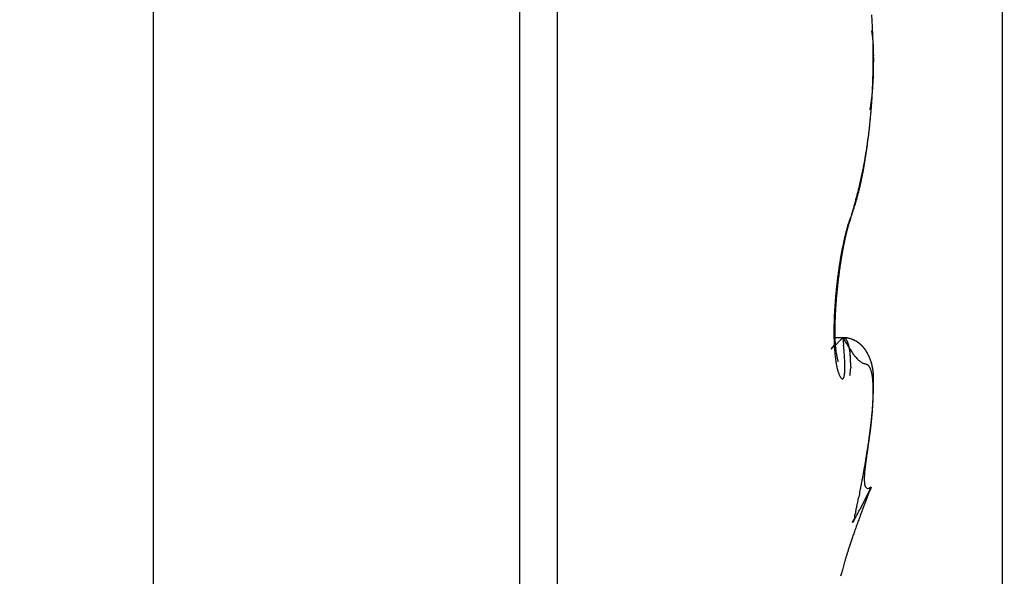
# Model space of a CAD drawing. Units: millimetres. Extents: x -3217 to 5220, y -3013 to 2395.
# Drawn here: x 5042 to 5047, y 2155 to 2158 of the extents above; entities that cross this region are included whole.
import ezdxf

# ---------------------------------------------------------------- set-up
doc = ezdxf.new("R2010")
doc.units = ezdxf.units.MM
for name, color, linetype in [('dimension-Bemassung', 5, 'Continuous'), ('hatching-Schraffur', 5, 'Continuous'), ('outline-Körperkante', 7, 'Continuous')]:
    doc.layers.add(name, color=color, linetype=linetype)

# ---------------------------------------------------------------- blocks, each defined once
blk = doc.blocks.new('WinDrive2201_Drive')
at = {"layer": 'outline-Körperkante'}
for p, q in [((-18, -51.497), (-18, -15.497)), ((-21.7, -27.2911), (-21.7, -38.1502)), ((-20.1038, -29.5), (-20.1038, -39.5)), ((-19.9395, -29.5859), (-19.9395, -39.4141)), ((-18.5635, -34.5001), (-18.5634, -34.5001)), ((-18.5614, -34.5001), (-18.5614, -34.4969)), ((-18.5771, -34.7224), (-18.5762, -34.7174)), ((-18.656, -35.1771), (-18.6508, -35.1588)), ((-18.656, -35.1771), (-18.6537, -35.1704)), ((-18.6954, -35.3285), (-18.6945, -35.3239)), ((-18.6955, -35.7151), (-18.7317, -35.7151)), ((-18.6955, -35.7148), (-18.6997, -35.719)), ((-18.6955, -35.7148), (-18.6923, -35.747)), ((-18.6955, -35.7148), (-18.6943, -35.715)), ((-18.7163, -35.8203), (-18.7165, -35.8195)), ((-18.5954, -36.246), (-18.5938, -36.2365)), ((-18.5729, -36.3659), (-18.622, -36.4628)), ((-18.5729, -36.3659), (-18.5799, -36.3695)), ((-18.6533, -36.5198), (-18.6469, -36.5033))]:
    blk.add_line(p, q, dxfattribs=at)
for centre, radius, start, end in [((-21.323, -34.4963), 2.7596, 3.4404, 3.8734), ((-21.3573, -34.4972), 2.7939, 2.9862, 3.4159), ((-19.2144, -34.5051), 0.6566, 10.4556, 11.0222), ((-18.8144, -34.4332), 0.2502, 9.746, 10.8843), ((-18.8628, -34.4412), 0.2992, 9.0639, 9.687), ((-21.3853, -34.5002), 2.822, 2.5902, 3.0177), ((-21.4044, -34.5002), 2.8411, 2.1482, 2.574), ((-19.7433, -34.5727), 1.1894, 8.5139, 8.6366), ((-18.9546, -34.4536), 0.3919, 7.9528, 8.3649), ((-18.8839, -34.4456), 0.3207, 7.7536, 8.2913), ((-18.9596, -34.4547), 0.3969, 7.1508, 7.5787), ((-19.0122, -34.4624), 0.4501, 6.9152, 7.286), ((-18.9991, -34.4585), 0.4367, 6.2326, 6.6195), ((-21.417, -34.5), 2.8537, 1.7082, 2.1335), ((-19.0021, -34.46), 0.4397, 5.9976, 6.3842), ((-19.0311, -34.4644), 0.4691, 5.797, 6.1605), ((-21.4242, -34.501), 2.861, 1.2983, 1.7236), ((-19.0542, -34.4647), 0.4921, 5.212, 5.5594), ((-19.0717, -34.4658), 0.5096, 4.8182, 5.1545), ((-19.0907, -34.4685), 0.5288, 4.6169, 4.9421), ((-19.1159, -34.4698), 0.5541, 4.2285, 4.5397), ((-19.14, -34.4707), 0.5782, 3.8414, 4.1404), ((-19.1674, -34.4735), 0.6056, 3.6457, 3.9321), ((-19.1944, -34.474), 0.6326, 3.2623, 3.5372), ((-21.4214, -34.4992), 2.8581, 0.8372, 1.2637), ((-21.4156, -34.5015), 2.8523, 0.4585, 0.8864), ((-21.4007, -34.5), 2.8375, 0.0001, 0.4302), ((-19.2268, -34.4767), 0.6651, 3.0696, 3.3318), ((-19.2563, -34.4791), 0.6947, 2.8873, 3.1383), ((-19.2965, -34.4792), 0.7348, 2.5001, 2.739), ((-19.3314, -34.4813), 0.7698, 2.3187, 2.5466), ((-19.3765, -34.4836), 0.815, 2.1304, 2.3464), ((-19.4214, -34.4827), 0.8598, 1.7569, 1.9623), ((-19.4761, -34.4845), 0.9145, 1.5715, 1.7652), ((-19.5278, -34.4891), 0.9663, 1.5767, 1.76), ((-19.5955, -34.4874), 1.034, 1.2076, 1.3795), ((-19.6638, -34.4884), 1.1023, 1.0244, 1.1861), ((-19.7456, -34.4931), 1.1842, 1.03, 1.1805), ((-19.8302, -34.4897), 1.2687, 0.6667, 0.8071), ((-19.9456, -34.4943), 1.3842, 0.6699, 0.7991), ((-20.0597, -34.494), 1.4983, 0.4893, 0.609), ((-21.4107, -34.4999), 2.8475, 359.1399, 359.5683), ((-18.552, -34.6467), 0.1471, 94.3733, 94.4241), ((-21.4005, -34.5), 2.8373, 359.5697, 0.0001), ((-18.5632, -34.6366), 0.1366, 89.9727, 90.0273), ((-18.563, -34.6267), 0.1267, 89.9706, 90.0294), ((-18.5629, -34.6087), 0.1087, 89.9684, 90.0316), ((-18.5544, -34.592), 0.0924, 95.1602, 95.2287), ((-18.5627, -34.5849), 0.0849, 89.9629, 90.0371), ((-18.5626, -34.5779), 0.0778, 89.9595, 90.0405), ((-18.5625, -34.5649), 0.0649, 89.9558, 90.0442), ((-18.5624, -34.5531), 0.0531, 89.9514, 90.0486), ((-18.5623, -34.5483), 0.0483, 89.9466, 90.0534), ((-18.5574, -34.5435), 0.0437, 96.2809, 96.3995), ((-18.5621, -34.5348), 0.0348, 89.9341, 90.0659), ((-18.562, -34.5309), 0.0309, 89.9259, 90.0741), ((-18.562, -34.524), 0.024, 89.9164, 90.0836), ((-18.5619, -34.5181), 0.0181, 89.9048, 90.0952), ((-18.5618, -34.5186), 0.0185, 89.8918, 90.1082), ((-18.5618, -34.5113), 0.0113, 89.8732, 90.1268), ((-18.5636, -34.5114), 0.0115, 80.3861, 80.6892), ((-18.5617, -34.5065), 0.0065, 89.8236, 90.1764), ((-18.5616, -34.5073), 0.00727, 89.803, 90.197), ((-18.5616, -34.5033), 0.00323, 89.7338, 90.2662), ((-18.5615, -34.5028), 0.00279, 89.5892, 90.4108), ((-20.1951, -34.4984), 1.6337, 0.4943, 0.604), ((-20.381, -34.4975), 1.8196, 0.3155, 0.4144), ((-18.5615, -34.5014), 0.00134, 89.5726, 90.4274), ((-18.5631, -34.5048), 0.00507, 71.3864, 71.7437), ((-18.5615, -34.5007), 0.000655, 89.1258, 90.8742), ((-18.5615, -34.5001), 0.0000817, 86.4907, 93.5093), ((-23.5953, -34.4954), 5.0339, 359.7952, 359.9471), ((-20.4144, -34.5112), 1.8529, 359.6175, 359.9323), ((-20.6952, -34.4958), 2.1337, 0.1403, 0.2246), ((-20.8164, -34.4922), 2.2549, 359.9601, 0.0399), ((-20.7007, -34.5021), 2.1393, 0.1404, 0.2245), ((-18.5615, -34.5001), 0.000116, 57.9274, 68.9425), ((-21.4074, -34.4995), 2.8441, 358.2745, 358.7021), ((-21.4128, -34.4997), 2.8495, 358.7088, 359.1365), ((-20.2019, -34.5192), 1.6403, 358.2198, 358.4225), ((-20.2967, -34.5166), 1.7352, 358.4204, 358.6116), ((-20.4593, -34.5096), 1.8978, 358.5207, 358.6946), ((-20.4021, -34.5154), 1.8406, 358.8351, 359.0178), ((-20.2465, -34.516), 1.685, 358.946, 359.1507), ((-20.6653, -34.5084), 2.1039, 359.1144, 359.2689), ((-20.4657, -34.5124), 1.9042, 359.4661, 359.6644), ((-23.2498, -34.4686), 4.6887, 359.1854, 359.248), ((-21.3773, -34.5009), 2.814, 357.4239, 357.8539), ((-21.3937, -34.4994), 2.8304, 357.8369, 358.2655), ((-19.8465, -34.5349), 1.2846, 356.6377, 356.8905), ((-19.8963, -34.5337), 1.3344, 356.9551, 357.1993), ((-19.9432, -34.5307), 1.3814, 357.1697, 357.4064), ((-19.9952, -34.5252), 1.4335, 357.283, 357.5119), ((-20.0476, -34.525), 1.4859, 357.5908, 357.812), ((-20.1144, -34.5222), 1.5528, 357.8022, 358.0145), ((-20.1606, -34.5204), 1.599, 358.0106, 358.2174), ((-21.3198, -34.5036), 2.7564, 356.5539, 356.9894), ((-19.5223, -34.5607), 0.9593, 354.3863, 354.7132), ((-21.35, -34.5014), 2.7867, 356.9771, 357.4096), ((-19.5591, -34.5577), 0.9962, 354.7322, 355.0486), ((-19.5951, -34.5531), 1.0325, 354.9711, 355.2779), ((-19.635, -34.5504), 1.0725, 355.3105, 355.6074), ((-19.672, -34.5462), 1.1097, 355.5362, 355.824), ((-19.7154, -34.544), 1.1532, 355.8699, 356.1483), ((-19.7556, -34.5422), 1.1933, 356.1933, 356.4633), ((-19.8005, -34.5362), 1.2385, 356.3122, 356.5732), ((-19.2793, -34.5907), 0.7145, 351.4433, 351.8631), ((-19.3061, -34.5865), 0.7416, 351.8354, 352.2426), ((-19.3335, -34.5825), 0.7693, 352.222, 352.6172), ((-21.2359, -34.5097), 2.6723, 355.6842, 356.1288), ((-19.3628, -34.5783), 0.7988, 352.5905, 352.9729), ((-19.393, -34.5745), 0.8293, 352.9675, 353.3384), ((-21.2805, -34.5051), 2.7171, 356.0958, 356.5356), ((-19.4226, -34.5707), 0.8592, 353.3158, 353.6748), ((-19.4567, -34.5673), 0.8934, 353.6954, 354.0437), ((-19.489, -34.5638), 0.9259, 354.0371, 354.3743), ((-19.1961, -34.6036), 0.6303, 349.604, 350.0676), ((-19.2046, -34.603), 0.6388, 350.1422, 350.6035), ((-21.1301, -34.5172), 2.5663, 354.7568, 355.214), ((-19.2215, -34.5994), 0.656, 350.5308, 350.9821), ((-19.2532, -34.5953), 0.688, 351.062, 351.4959), ((-21.1855, -34.5125), 2.6219, 355.2119, 355.6624), ((-21.0023, -34.5306), 2.4377, 353.8432, 354.3172), ((-21.0672, -34.5241), 2.503, 354.3177, 354.7829), ((-20.8558, -34.5476), 2.2903, 352.8785, 353.3739), ((-20.9309, -34.5381), 2.3659, 353.3544, 353.8386), ((-22.8466, -34.3599), 4.2885, 353.181, 353.4777), ((-20.694, -34.5689), 2.127, 351.8552, 352.3776), ((-20.7761, -34.5583), 2.2099, 352.3888, 352.897), ((-20.5706, -34.6294), 1.9967, 351.8099, 352.0719), ((-20.5979, -34.5834), 2.0299, 350.8025, 351.3371), ((-24.0389, -34.1435), 5.4988, 352.0421, 352.1284), ((-20.2587, -34.6766), 1.6813, 352.4804, 352.8488), ((-20.6311, -34.5785), 2.0635, 351.3417, 351.8744), ((-20.1311, -34.6915), 1.5528, 352.8084, 353.4305), ((-20.5739, -34.5868), 2.0057, 349.1956, 349.7218), ((-20.5706, -34.5882), 2.0021, 349.7443, 350.2755), ((-20.356, -34.6612), 1.7797, 350.6389, 350.9324), ((-20.5044, -34.6391), 1.9297, 350.9799, 351.251), ((-20.5738, -34.5874), 2.0054, 350.27, 350.8053), ((-20.3828, -34.6599), 1.8064, 351.3147, 351.6117), ((-20.1554, -34.692), 1.5767, 351.5601, 351.9115), ((-20.6263, -34.5758), 2.0592, 348.1529, 348.6596), ((-20.1864, -34.6935), 1.6071, 349.1999, 349.5126), ((-20.5963, -34.5827), 2.0285, 348.6834, 349.2003), ((-20.2223, -34.6843), 1.6441, 349.4251, 349.7334), ((-20.2626, -34.68), 1.6845, 349.8367, 350.1399), ((-20.2801, -34.6743), 1.7027, 350.0512, 350.3537), ((-20.2813, -34.676), 1.7036, 350.4158, 350.7217), ((-20.8361, -34.5276), 2.2745, 346.6775, 347.1345), ((-20.7436, -34.5493), 2.1795, 347.1506, 347.6274), ((-20.0403, -34.7217), 1.4582, 347.5354, 347.8655), ((-20.6804, -34.5639), 2.1146, 347.6459, 348.1381), ((-20.0699, -34.7171), 1.4881, 347.9307, 348.2572), ((-20.1006, -34.7085), 1.52, 348.1742, 348.4968), ((-20.1301, -34.7038), 1.5498, 348.5436, 348.8626), ((-20.16, -34.6973), 1.5805, 348.8424, 349.1577), ((-21.0658, -34.4701), 2.5112, 345.7784, 346.1948), ((-19.8729, -34.7626), 1.286, 345.5247, 345.8802), ((-20.9364, -34.5033), 2.3777, 346.2264, 346.6644), ((-19.8991, -34.7559), 1.313, 345.8745, 346.2257), ((-19.9274, -34.7488), 1.3421, 346.2184, 346.565), ((-19.9558, -34.7422), 1.3714, 346.5722, 346.9147), ((-19.9832, -34.7352), 1.3996, 346.8883, 347.2264), ((-20.0124, -34.7286), 1.4295, 347.2295, 347.5638), ((-21.4979, -34.3544), 2.9585, 344.9497, 345.3074), ((-19.7153, -34.8051), 1.1228, 343.2465, 343.6315), ((-19.7408, -34.7982), 1.1491, 343.6581, 344.038), ((-21.2345, -34.4267), 2.6854, 345.3741, 345.7654), ((-19.7667, -34.7923), 1.1757, 344.113, 344.4876), ((-19.7916, -34.7839), 1.2019, 344.4175, 344.7873), ((-19.8199, -34.7751), 1.2316, 344.7356, 345.1003), ((-19.8438, -34.7698), 1.256, 345.1502, 345.5104), ((-19.5641, -34.8541), 0.9638, 340.8443, 341.2673), ((-19.5954, -34.8434), 0.9969, 341.2574, 341.6715), ((-21.6681, -34.3069), 3.1353, 344.2338, 344.5778), ((-19.62, -34.8364), 1.0224, 341.7362, 342.1429), ((-19.6423, -34.8285), 1.0461, 342.105, 342.5068), ((-21.6561, -34.3123), 3.1223, 344.6144, 344.9563), ((-19.6661, -34.8212), 1.0709, 342.5171, 342.9133), ((-19.6914, -34.8141), 1.0973, 342.944, 343.3347), ((-18.1811, -35.3691), 0.5115, 160.8519, 163.1196), ((-18.3754, -35.3145), 0.3117, 157.6181, 160.642), ((-18.0478, -35.3994), 0.6479, 162.8018, 163.1126), ((-18.0331, -35.4057), 0.6638, 162.3583, 162.657), ((-18.1141, -35.381), 0.5791, 161.9202, 162.2612), ((-18.2161, -35.3471), 0.4716, 161.5613, 161.9847), ((-17.5927, -35.556), 1.1288, 160.3845, 161.684), ((-18.1065, -35.4135), 0.5982, 156.7202, 158.6553), ((-18.1354, -35.374), 0.5566, 161.2305, 161.5629), ((-17.261, -35.6673), 1.479, 161.2592, 161.3716), ((-18.2636, -35.3314), 0.4216, 160.2175, 160.7092), ((-18.3385, -35.3041), 0.3419, 159.373, 160.2817), ((-17.8561, -35.4803), 0.8555, 159.2377, 159.7076), ((-17.8939, -35.46), 0.8146, 164.6822, 165.6209), ((-17.5651, -35.5275), 1.1475, 165.784, 166.4541), ((-17.8239, -35.4736), 0.8857, 164.2384, 165.0294), ((-17.7046, -35.4948), 1.0041, 165.7454, 165.9743), ((-17.7381, -35.4847), 0.9692, 165.6015, 165.8363), ((-15.4393, -36.0652), 3.3403, 165.5937, 165.7985), ((-17.7731, -35.4795), 0.934, 165.1359, 165.377), ((-16.334, -35.8954), 2.4341, 163.9567, 164.2108), ((-17.805, -35.4672), 0.9, 165.1252, 165.3727), ((-17.8381, -35.462), 0.8667, 164.6439, 164.8981), ((-17.9466, -35.4375), 0.7557, 163.3175, 164.3917), ((-17.8716, -35.4519), 0.8317, 164.442, 164.7036), ((-18.1643, -35.3839), 0.534, 161.122, 162.4257), ((-17.9049, -35.4417), 0.7969, 164.2348, 164.5043), ((-17.9323, -35.4346), 0.7686, 163.9162, 164.193), ((-17.9581, -35.4283), 0.7421, 163.5482, 163.8314), ((-17.9941, -35.4168), 0.7043, 163.3203, 163.6148), ((-18.0363, -35.4051), 0.6605, 162.9308, 163.2409), ((-17.3059, -35.5977), 1.4185, 167.2598, 167.8521), ((-17.1194, -35.6262), 1.6041, 167.7966, 168.3267), ((-17.3467, -35.5899), 1.3769, 166.6142, 167.202), ((-17.2944, -35.5866), 1.4245, 168.095, 168.2738), ((-17.337, -35.5796), 1.3814, 167.8323, 168.0146), ((-17.373, -35.5724), 1.3448, 167.6198, 167.806), ((-17.3831, -35.5715), 1.3349, 167.0719, 167.7009), ((-17.4113, -35.5623), 1.3052, 167.5053, 167.6954), ((-17.5981, -35.5332), 1.1193, 165.7536, 166.4571), ((-17.4493, -35.555), 1.2664, 167.2583, 167.4526), ((-17.4896, -35.5449), 1.2249, 167.1084, 167.307), ((-17.7026, -35.5005), 1.0075, 166.1163, 166.9414), ((-17.5237, -35.5375), 1.19, 166.8835, 167.0866), ((-17.56, -35.5301), 1.153, 166.6242, 166.832), ((-17.5986, -35.5199), 1.1131, 166.4626, 166.6753), ((-17.6336, -35.5125), 1.0773, 166.194, 166.4119), ((-17.6709, -35.5049), 1.0393, 165.8864, 166.1097), ((-16.9539, -35.6678), 1.7774, 169.0161, 169.5269), ((-16.8811, -35.6683), 1.846, 169.501, 169.9928), ((-17.0706, -35.6454), 1.6585, 168.4727, 169.0088), ((-17.0344, -35.6422), 1.6906, 168.8949, 169.4229), ((-17.2174, -35.6177), 1.5092, 167.8162, 168.3908), ((-17.0697, -35.6315), 1.6538, 169.118, 169.2788), ((-17.0989, -35.6268), 1.6241, 168.9252, 169.088), ((-17.1051, -35.6265), 1.6181, 168.4201, 168.96), ((-17.1373, -35.6173), 1.5846, 168.8284, 168.9938), ((-17.1769, -35.6137), 1.5451, 168.5069, 168.6756), ((-17.2184, -35.6034), 1.5024, 168.4048, 168.5768), ((-17.2579, -35.5934), 1.4616, 168.3009, 168.4762), ((-16.7654, -35.6999), 1.9686, 170.5561, 171.0402), ((-16.8127, -35.6917), 1.9206, 170.0748, 170.5644), ((-16.5969, -35.7146), 2.134, 170.9642, 171.4057), ((-16.8765, -35.6811), 1.856, 169.5598, 170.0588), ((-16.6751, -35.7022), 2.0549, 170.5076, 170.9613), ((-16.7599, -35.6889), 1.969, 170.0166, 170.484), ((-16.6706, -35.7136), 2.0644, 171.5394, 172.0088), ((-16.7195, -35.7063), 2.015, 171.0618, 171.5393), ((-16.462, -35.7344), 2.2704, 171.8387, 172.2601), ((-16.52, -35.7252), 2.2116, 171.4303, 171.86), ((-16.5706, -35.7248), 2.165, 172.9857, 173.438), ((-16.5918, -35.7234), 2.1438, 172.4971, 172.9529), ((-16.3925, -35.7414), 2.3402, 173.1418, 173.5539), ((-16.6303, -35.7187), 2.105, 172.0248, 172.4874), ((-16.3985, -35.7421), 2.3343, 172.6938, 173.1069), ((-16.4222, -35.7372), 2.3102, 172.3238, 172.7398), ((-16.5732, -35.7259), 2.1625, 173.8529, 174.3049), ((-16.5648, -35.726), 2.1709, 173.4232, 173.8742), ((-16.4349, -35.7368), 2.2975, 173.9682, 174.3861), ((-16.4041, -35.7404), 2.3285, 173.5469, 173.9608), ((-16.6767, -35.7162), 2.0586, 175.2314, 175.6996), ((-16.6296, -35.7208), 2.1059, 174.7531, 175.2136), ((-16.5924, -35.7225), 2.1431, 174.3434, 174.7983), ((-16.6224, -35.7216), 2.1094, 175.2017, 175.6477), ((-16.5432, -35.7271), 2.1888, 174.7984, 175.2322), ((-16.4807, -35.7322), 2.2515, 174.3881, 174.8127), ((-16.8104, -35.7067), 1.9246, 176.1799, 176.6718), ((-16.7376, -35.7114), 1.9975, 175.7068, 176.1856), ((-16.9336, -35.7007), 1.7975, 176.5887, 177.0919), ((-16.8187, -35.7086), 1.9127, 176.0765, 176.5568), ((-16.7146, -35.7137), 2.0169, 175.6736, 176.135), ((-17.0858, -35.6956), 1.6489, 177.6299, 178.1814), ((-16.986, -35.6986), 1.7488, 177.1399, 177.6679), ((-16.8937, -35.7035), 1.8412, 176.6224, 177.1307), ((-17.1846, -35.6916), 1.5463, 177.5317, 178.095), ((-17.0553, -35.6961), 1.6758, 177.0383, 177.5688), ((-17.4201, -35.6904), 1.3146, 179.2911, 179.944), ((-17.3027, -35.6908), 1.432, 178.7203, 179.3326), ((-17.1907, -35.6917), 1.544, 178.2042, 178.7829), ((-17.5826, -35.6847), 1.1483, 179.2419, 179.9454), ((-17.4489, -35.6853), 1.282, 178.6487, 179.2968), ((-17.3162, -35.6876), 1.4146, 178.08, 178.6821), ((-17.5287, -35.6915), 1.206, 179.8878, 180.5824), ((-17.6251, -35.6922), 1.1096, 180.5979, 181.3333), ((-17.7143, -35.6954), 1.0203, 181.2667, 182.0442), ((-17.7144, -35.686), 1.0164, 179.8667, 180.6367), ((-17.8396, -35.6884), 0.8913, 180.5739, 181.4226), ((-17.9577, -35.6919), 0.7731, 181.3782, 182.3199), ((-44.0905, -9.7523), 36.3175, 314.34858, 314.35747), ((-18.7112, -35.9385), 0.2242, 81.677, 85.9809), ((-18.7011, -35.9008), 0.186, 85.1583, 88.2814), ((-17.4534, -34.9811), 1.4426, 210.5703, 212.4096), ((-18.6965, -35.7351), 0.0203, 80.2272, 83.6463), ((-18.6968, -35.7352), 0.0204, 76.2584, 79.6189), ((-18.6965, -35.7342), 0.0194, 72.6877, 76.2127), ((-18.696, -35.7324), 0.0175, 68.5417, 72.4721), ((-18.6959, -35.7317), 0.0168, 64.1128, 68.2499), ((-18.6959, -35.7317), 0.0168, 59.8787, 64.0855), ((-18.6961, -35.7324), 0.0175, 56.2718, 60.3938), ((-18.6969, -35.7334), 0.0188, 51.8766, 55.807), ((-18.6891, -35.7956), 0.0803, 81.6651, 87.317), ((-18.6977, -35.7348), 0.0205, 48.9398, 52.6633), ((-18.6991, -35.7362), 0.0223, 45.0115, 48.5315), ((-18.7005, -35.7379), 0.0246, 42.2046, 45.5039), ((-18.7024, -35.7398), 0.0273, 39.3129, 42.3979), ((-18.7048, -35.7419), 0.0304, 36.6385, 39.5071), ((-18.6869, -35.8072), 0.091, 76.6782, 84.8479), ((-18.6941, -35.8254), 0.1105, 78.5218, 81.3401), ((-18.7792, -36.1279), 0.4245, 74.7863, 75.3842), ((-18.7034, -35.8519), 0.1383, 73.1206, 75.1191), ((-18.6915, -35.8257), 0.11, 72.0699, 76.5845), ((-18.6925, -35.8223), 0.1068, 71.4067, 74.1029), ((-18.6974, -35.8367), 0.122, 69.1177, 71.3829), ((-18.7868, -36.0381), 0.3423, 66.6924, 67.8356), ((-18.7461, -35.7631), 0.000164, 114.2112, 213.2684), ((-18.746, -35.7631), 0.000225, 199.7626, 227.6175), ((-18.745, -35.7634), 0.00123, 140.1053, 161.0398), ((-18.7466, -35.7616), 0.00171, 283.7802, 291.52), ((-18.7409, -35.7655), 0.00581, 143.8743, 150.2272), ((-18.7495, -35.7571), 0.00709, 300.4817, 303.8229), ((-18.7324, -35.771), 0.0159, 142.7161, 145.7317), ((-18.757, -35.7472), 0.0195, 305.7568, 307.6226), ((-18.7162, -35.7822), 0.0356, 142.5328, 144.1759), ((-18.771, -35.7301), 0.0416, 308.6156, 309.771), ((-18.6901, -35.8016), 0.0682, 141.957, 142.9642), ((-18.795, -35.702), 0.0785, 310.0928, 310.8793), ((-18.6572, -35.8267), 0.1095, 141.47, 142.2155), ((-18.8316, -35.6622), 0.1326, 311.5765, 312.1336), ((-18.615, -35.8599), 0.1633, 140.9923, 141.5815), ((-18.8846, -35.6036), 0.2116, 312.1423, 312.5563), ((-18.5186, -35.9367), 0.2865, 140.8531, 141.1901), ((-18.9585, -35.523), 0.3209, 312.5343, 312.8476), ((-18.2293, -36.1722), 0.6595, 140.7155, 140.8556), ((-19.0593, -35.4143), 0.4692, 312.8473, 313.0909), ((-18.3718, -36.057), 0.4763, 140.2843, 140.5808), ((-19.1963, -35.2739), 0.6653, 313.4449, 313.6362), ((-18.0939, -36.2829), 0.8344, 140.2529, 140.547), ((-19.3795, -35.0775), 0.9339, 313.455, 313.6074), ((-16.3284, -37.7487), 3.129, 140.1778, 140.2857), ((-19.618, -34.8316), 1.2765, 313.7456, 313.8675), ((-17.7905, -35.6985), 0.944, 182.0266, 182.8412), ((-17.873, -35.7033), 0.8614, 182.7894, 183.6534), ((-19.9362, -34.5002), 1.736, 313.8598, 313.9578), ((-17.9532, -35.7091), 0.781, 183.6093, 184.5294), ((-20.3543, -34.0737), 2.3332, 314.0791, 314.1581), ((-18.0733, -35.6986), 0.6573, 182.148, 183.2108), ((-18.1835, -35.7054), 0.5469, 183.1395, 184.3575), ((-20.9129, -33.4979), 3.1353, 314.1515, 314.2149), ((-18.2724, -35.7136), 0.4576, 184.1831, 185.5679), ((-18.3469, -35.7221), 0.3827, 185.3768, 186.94), ((-21.6665, -32.7235), 4.2159, 314.2165, 314.2673), ((-22.7157, -31.6475), 5.7188, 314.2702, 314.3102), ((-24.1144, -30.1979), 7.7332, 314.22287, 314.25441), ((-26.1886, -28.0978), 10.6848, 314.36218, 314.38648), ((-29.6149, -24.6028), 15.5792, 314.40051, 314.41817), ((-37.716, -16.2935), 27.1839, 314.35628, 314.36698), ((-45.0475, -8.8912), 37.6024, 314.46612, 314.47428), ((-21.1894, -35.9753), 2.5075, 4.5665, 5.2226), ((-18.7074, -35.7441), 0.0338, 34.372, 37.0414), ((-18.711, -35.7465), 0.0382, 31.8746, 34.3481), ((-18.7146, -35.7488), 0.0424, 29.6418, 31.9388), ((-18.7188, -35.7515), 0.0474, 27.8331, 29.9597), ((-18.724, -35.7542), 0.0533, 25.8561, 27.8316), ((-18.7295, -35.7572), 0.0595, 24.3017, 26.1326), ((-18.7357, -35.7598), 0.0663, 22.4614, 24.1649), ((-18.7425, -35.7633), 0.0739, 21.3752, 22.9575), ((-18.7502, -35.7661), 0.0821, 19.7547, 21.2305), ((-18.7589, -35.7694), 0.0914, 18.4917, 19.8663), ((-18.7677, -35.7723), 0.1006, 17.1501, 18.4359), ((-18.778, -35.7762), 0.1117, 16.2862, 17.4874), ((-18.4036, -35.602), 0.308, 209.6361, 215.6335), ((-18.7885, -35.7791), 0.1225, 15.0878, 16.215), ((-18.8, -35.7825), 0.1346, 14.1801, 15.2365), ((-18.8133, -35.7854), 0.1482, 12.9986, 13.9929), ((-18.8262, -35.7895), 0.1616, 12.462, 13.3969), ((-18.8414, -35.7923), 0.1771, 11.4041, 12.2867), ((-18.8562, -35.7952), 0.1921, 10.5314, 11.3638), ((-18.8728, -35.7993), 0.2092, 10.0177, 10.8058), ((-18.8902, -35.802), 0.2268, 9.1853, 9.9308), ((-18.7006, -35.8433), 0.1294, 66.7561, 68.8183), ((-18.7011, -35.8405), 0.127, 63.6726, 66.911), ((-18.697, -35.8347), 0.12, 64.5095, 66.7057), ((-18.6947, -35.83), 0.1148, 62.3072, 64.5627), ((-18.6861, -35.8163), 0.0987, 60.9882, 65.2536), ((-18.6953, -35.8316), 0.1164, 60.2054, 62.3881), ((-18.6946, -35.8308), 0.1155, 57.3001, 60.7724), ((-18.6957, -35.8317), 0.1167, 57.8975, 60.0399), ((-18.6956, -35.8315), 0.1165, 55.8073, 57.9215), ((-18.7018, -35.8399), 0.127, 53.7273, 56.7751), ((-18.6957, -35.8317), 0.1167, 53.7335, 55.8183), ((-18.6989, -35.835), 0.1213, 50.336, 53.4755), ((-18.6971, -35.8327), 0.1184, 51.4599, 53.4863), ((-18.6979, -35.8341), 0.12, 49.5949, 51.5733), ((-18.6982, -35.8347), 0.1206, 47.4065, 50.5179), ((-18.6997, -35.8356), 0.1223, 47.5136, 49.4289), ((-18.7015, -35.8377), 0.125, 45.6664, 47.527), ((-18.7041, -35.8402), 0.1287, 44.2622, 47.1245), ((-18.7043, -35.84), 0.1286, 43.702, 45.491), ((-18.7095, -35.8445), 0.1356, 41.2942, 43.9712), ((-18.7068, -35.8424), 0.1321, 42, 43.7277), ((-18.7106, -35.8454), 0.1369, 40.1688, 41.8208), ((-18.7154, -35.8493), 0.1431, 38.6844, 41.1851), ((-18.7141, -35.848), 0.1413, 38.506, 40.0934), ((-18.7219, -35.8541), 0.1513, 36.2004, 38.5409), ((-18.7189, -35.8519), 0.1475, 37.03, 38.5389), ((-18.7235, -35.8548), 0.1529, 35.4046, 36.8471), ((-18.7324, -35.8607), 0.1636, 33.771, 35.9048), ((-18.0345, -35.7166), 0.6994, 184.4419, 185.4319), ((-18.1105, -35.7242), 0.623, 185.3976, 186.4655), ((-18.1859, -35.734), 0.547, 186.3313, 187.4973), ((-18.2559, -35.7434), 0.4764, 187.4758, 188.7539), ((-18.3762, -35.7261), 0.3532, 186.8715, 188.4643), ((-18.3496, -35.7213), 0.3802, 188.6001, 189.973), ((-18.3558, -35.7216), 0.374, 190.0918, 191.3673), ((-18.3722, -35.7241), 0.3574, 191.4828, 192.6632), ((-18.3872, -35.7269), 0.3422, 192.7605, 193.8239), ((-20.3299, -35.8996), 1.6447, 3.4533, 4.3217), ((-19.7971, -35.8639), 1.1108, 2.1641, 3.2733), ((-18.9089, -35.8053), 0.2458, 8.5501, 9.2579), ((-18.9284, -35.8087), 0.2656, 7.9766, 8.648), ((-18.9484, -35.8111), 0.2858, 7.2513, 7.8904), ((-18.9711, -35.8144), 0.3087, 6.7126, 7.3204), ((-18.9933, -35.8165), 0.331, 6.0502, 6.6302), ((-19.0173, -35.8196), 0.3552, 5.5838, 6.1368), ((-19.0426, -35.8225), 0.3806, 5.1217, 5.6508), ((-19.0681, -35.8254), 0.4062, 4.7101, 5.2155), ((-19.0965, -35.8271), 0.4348, 4.1329, 4.6166), ((-19.1243, -35.8297), 0.4627, 3.7446, 4.2089), ((-19.1505, -35.8308), 0.4889, 3.2213, 3.6698), ((-19.1857, -35.8334), 0.5241, 2.8687, 3.2957), ((-19.2308, -35.8363), 0.5693, 2.5253, 2.9273), ((-18.5062, -35.6837), 0.1772, 213.5014, 218.8344), ((-24.0465, -40.8535), 7.401, 43.04823, 43.11862), ((-18.5171, -35.6898), 0.1646, 222.7187, 225.986), ((-18.5696, -35.7509), 0.0843, 222.7574, 229.0752), ((-18.7301, -35.8594), 0.161, 34.0039, 35.3674), ((-18.7357, -35.8629), 0.1676, 32.6227, 33.9191), ((-18.7429, -35.8674), 0.1761, 31.7338, 33.6908), ((-18.7438, -35.8679), 0.1771, 31.3486, 32.5653), ((-18.7592, -35.8764), 0.1946, 29.7092, 31.4568), ((-18.7515, -35.8719), 0.1857, 30.0459, 31.1967), ((-18.7616, -35.8777), 0.1973, 28.9389, 30.0129), ((-18.7739, -35.8839), 0.2111, 27.9183, 29.5059), ((-18.771, -35.883), 0.2082, 27.9577, 28.9626), ((-18.7929, -35.8933), 0.2323, 26.3486, 27.7639), ((-18.7872, -35.8905), 0.226, 26.8131, 27.7316), ((-18.794, -35.8932), 0.2332, 25.7675, 26.6464), ((-18.7975, -35.8948), 0.2371, 24.8386, 26.2016), ((-18.7938, -35.8938), 0.2334, 25.0435, 25.9111), ((-18.7902, -35.892), 0.2293, 24.1445, 25.0155), ((-18.7885, -35.8905), 0.2271, 23.4119, 24.8075), ((-18.7848, -35.89), 0.2236, 23.3692, 24.2516), ((-18.7814, -35.8881), 0.2197, 22.1299, 23.5476), ((-18.7814, -35.8877), 0.2195, 22.2903, 23.1817), ((-18.7777, -35.8868), 0.2158, 21.5444, 22.4379), ((-18.7777, -35.8861), 0.2155, 20.6135, 22.0321), ((-18.7756, -35.8858), 0.2135, 20.5889, 21.4861), ((-18.323, -35.7552), 0.4082, 188.5566, 189.9772), ((-18.3838, -35.7664), 0.3464, 189.8956, 191.4831), ((-18.4397, -35.779), 0.2892, 191.2389, 193.0387), ((-18.4896, -35.7915), 0.2377, 192.8128, 194.8686), ((-18.2062, -35.6781), 0.5296, 194.2727, 194.8282), ((-18.3899, -35.7264), 0.3396, 194.8807, 195.5241), ((-18.7029, -35.8145), 0.0145, 191.1448, 200.1974), ((-19.4873, -35.8478), 0.8005, 0.5426, 1.847), ((-19.2208, -35.8422), 0.5341, 358.5806, 0.2179), ((-19.2457, -35.8362), 0.5842, 2.0575, 2.456), ((-19.2371, -35.8353), 0.5756, 1.578, 1.9933), ((-18.8522, -35.8383), 0.1909, 355.9538, 357.8384), ((-19.335, -35.8407), 0.6736, 1.4536, 1.8118), ((-19.6911, -35.85), 1.0298, 1.2331, 1.469), ((-19.3391, -35.8392), 0.6776, 0.5843, 0.9606), ((-19.03, -35.8347), 0.3685, 359.6331, 0.3669), ((-19.3156, -35.8407), 0.6542, 359.9361, 0.3232), ((-18.2678, -35.8425), 0.3937, 179.8532, 180.434), ((-18.5715, -35.7546), 0.0802, 228.3759, 233.7046), ((-18.5711, -35.7513), 0.0831, 234.8385, 239.0348), ((-18.5782, -35.7622), 0.0701, 239.4793, 243.8168), ((-18.5783, -35.7617), 0.0705, 244.0252, 247.8521), ((-18.5437, -35.6637), 0.1744, 249.4819, 250.8367), ((-18.6387, -35.9568), 0.1337, 72.0489, 73.6316), ((-18.6067, -35.8651), 0.0368, 70.0838, 75.3889), ((-18.6011, -35.8535), 0.024, 65.5793, 73.2669), ((-18.5994, -35.8509), 0.0209, 58.2019, 66.8877), ((-18.6008, -35.8533), 0.0237, 50.5014, 58.4233), ((-18.6058, -35.8581), 0.0306, 42.4091, 48.977), ((-18.6132, -35.8638), 0.0399, 35.8717, 41.354), ((-18.6229, -35.8697), 0.0512, 30.1809, 34.825), ((-18.6364, -35.8765), 0.0663, 25.4646, 29.3672), ((-18.6536, -35.8836), 0.0849, 21.4629, 24.7812), ((-18.7743, -35.8849), 0.2119, 19.2074, 20.6283), ((-18.7731, -35.8844), 0.2107, 19.579, 20.4763), ((-18.7713, -35.8843), 0.2089, 18.8164, 19.7142), ((-18.773, -35.8846), 0.2106, 17.8339, 19.2455), ((-18.7711, -35.8838), 0.2086, 17.821, 18.7148), ((-18.7703, -35.884), 0.2078, 17.0359, 17.9262), ((-18.7727, -35.8844), 0.2102, 16.3944, 17.7946), ((-18.7704, -35.8837), 0.2079, 16.0695, 16.952), ((-18.7742, -35.8846), 0.2117, 14.9637, 16.3381), ((-18.7705, -35.884), 0.2081, 15.2602, 16.1354), ((-18.7731, -35.8845), 0.2106, 14.3485, 15.2121), ((-18.7765, -35.8851), 0.2141, 13.5833, 14.9308), ((-18.7743, -35.8842), 0.2117, 13.3453, 14.1979), ((-18.7818, -35.8863), 0.2195, 12.2725, 13.5795), ((-18.7773, -35.8854), 0.215, 12.6444, 13.4816), ((-18.7803, -35.8859), 0.218, 11.7602, 12.5828), ((-18.7876, -35.8874), 0.2254, 10.9475, 12.2137), ((-18.7847, -35.8872), 0.2226, 11.052, 11.8558), ((-18.7974, -35.8886), 0.2352, 9.575, 10.7876), ((-18.7898, -35.8876), 0.2276, 10.1253, 10.9111), ((-18.7957, -35.8881), 0.2335, 9.2316, 9.9955), ((-18.8076, -35.8905), 0.2456, 8.4466, 9.6065), ((-18.8024, -35.8892), 0.2403, 8.4864, 9.2295), ((-18.5338, -35.8041), 0.1918, 194.6121, 197.0034), ((-18.5708, -35.8164), 0.1527, 196.6515, 199.4375), ((-18.6035, -35.8292), 0.1177, 198.8569, 202.2163), ((-18.6344, -35.8428), 0.084, 201.5706, 205.8953), ((-18.6612, -35.8574), 0.0535, 204.4294, 210.5762), ((-18.6819, -35.8713), 0.0286, 207.5881, 217.635), ((-18.6934, -35.8821), 0.013, 211.1753, 229.7001), ((-18.6973, -35.8885), 0.00571, 217.9293, 251.0772), ((-18.6972, -35.8901), 0.00431, 242.2928, 277.1769), ((-18.6988, -35.8872), 0.00744, 286.9196, 307.5563), ((-18.7093, -35.8802), 0.0198, 319.2703, 330.0128), ((-18.7367, -35.871), 0.0485, 336.816, 343.2537), ((-18.7915, -35.86), 0.1043, 346.1265, 350.2305), ((-18.8805, -35.8508), 0.1936, 352.0206, 354.9398), ((-19.0226, -35.843), 0.3359, 355.7523, 357.8676), ((-19.3923, -35.7918), 0.7329, 353.1687, 354.4198), ((-18.8511, -35.8395), 0.1898, 352.8526, 356.3048), ((-18.6756, -35.8913), 0.1082, 18.1748, 21.0029), ((-18.7019, -35.8987), 0.1355, 15.2388, 17.6855), ((-18.7335, -35.9063), 0.168, 12.7967, 14.9184), ((-18.7701, -35.9132), 0.2052, 10.545, 12.4111), ((-18.813, -35.9203), 0.2486, 8.6926, 10.3376), ((-18.8608, -35.9267), 0.2969, 7.0444, 8.513), ((-18.9156, -35.9322), 0.3519, 5.5345, 6.8479), ((-18.8101, -35.8912), 0.2482, 7.9531, 8.6716), ((-18.8215, -35.8924), 0.2597, 7.3212, 8.417), ((-18.8195, -35.8913), 0.2576, 7.0047, 7.7), ((-18.8385, -35.8939), 0.2767, 6.1527, 7.1866), ((-18.8294, -35.8932), 0.2676, 6.4721, 7.1406), ((-18.8412, -35.894), 0.2795, 5.7161, 6.3593), ((-18.8596, -35.8959), 0.2979, 5.1383, 6.1006), ((-18.8538, -35.8947), 0.2921, 5.003, 5.6177), ((-18.8842, -35.898), 0.3226, 4.2219, 5.1165), ((-18.8696, -35.8971), 0.3081, 4.6051, 5.1931), ((-18.8858, -35.8966), 0.3241, 3.716, 4.2742), ((-18.9164, -35.8999), 0.3549, 3.3221, 4.1407), ((-18.9057, -35.8987), 0.3441, 3.3335, 3.864), ((-18.9276, -35.8998), 0.3661, 2.8005, 3.3005), ((-18.9534, -35.901), 0.3919, 2.4269, 3.1749), ((-18.9517, -35.9005), 0.3902, 2.2614, 2.7332), ((-19.0027, -35.9024), 0.4412, 1.6626, 2.3331), ((-18.9815, -35.9023), 0.42, 1.9072, 2.3481), ((-19.013, -35.9025), 0.4515, 1.3799, 1.7926), ((-19.0594, -35.9037), 0.4979, 1.0196, 1.6193), ((-19.0538, -35.9023), 0.4923, 0.8571, 1.2389), ((-18.9753, -35.9372), 0.4119, 4.2421, 5.4301), ((-19.0435, -35.9411), 0.4802, 3.0225, 4.0985), ((-19.1154, -35.9438), 0.5521, 1.9237, 2.9085), ((-19.1992, -35.9456), 0.636, 0.9334, 1.8301), ((-19.2929, -35.9453), 0.7296, 359.975, 0.7941), ((-23.503, -35.7781), 4.9434, 358.121, 358.1639), ((-22.6614, -35.8106), 4.1012, 358.2026, 358.2846), ((-22.3435, -35.821), 3.7831, 358.2508, 358.3062), ((-21.4807, -35.8445), 2.92, 358.2558, 358.369), ((-21.0497, -35.8555), 2.4889, 358.2178, 358.3012), ((-20.321, -35.8813), 1.7597, 358.4932, 358.6779), ((-20.4706, -35.8741), 1.9095, 358.3462, 358.4537), ((-20.0903, -35.8851), 1.529, 358.4812, 358.6143), ((-19.639, -35.8952), 1.0776, 358.7551, 358.9402), ((-19.855, -35.8937), 1.2936, 358.7489, 358.9965), ((-19.8408, -35.8948), 1.2793, 358.7789, 358.9361), ((-19.1397, -35.9051), 0.5782, 0.4979, 1.0212), ((-19.096, -35.903), 0.5345, 0.5176, 0.8713), ((-19.3788, -35.9021), 0.8173, 359.3872, 359.7671), ((-19.561, -35.9009), 0.9995, 359.1132, 359.4285), ((-19.4995, -35.8998), 0.938, 359.0643, 359.2751), ((-19.1516, -35.9034), 0.5901, 0.1824, 0.5058), ((-19.2364, -35.904), 0.6749, 359.88, 0.3342), ((-19.2122, -35.9051), 0.6507, 0.0226, 0.3184), ((-19.2892, -35.9023), 0.7277, 359.5279, 359.794), ((-19.3774, -35.9028), 0.8159, 359.3762, 359.6157), ((-19.7409, -35.9319), 1.1778, 357.0805, 357.6761), ((-19.6201, -35.9388), 1.0569, 357.7857, 358.4252), ((-20.785, -35.879), 2.2235, 357.3123, 357.4826), ((-20.8576, -35.8766), 2.2962, 357.3268, 357.4305), ((-20.9757, -35.8718), 2.4143, 357.4435, 357.5411), ((-19.5037, -35.9415), 0.9405, 358.3924, 359.084), ((-20.9595, -35.8738), 2.3981, 357.5401, 357.6953), ((-21.0858, -35.868), 2.5245, 357.562, 357.6544), ((-19.3954, -35.9457), 0.8322, 359.2568, 0.0066), ((-21.2421, -35.863), 2.6808, 357.6833, 357.7695), ((-21.1338, -35.8666), 2.5725, 357.6917, 357.8343), ((-21.3958, -35.8588), 2.8346, 357.8067, 357.8874), ((-21.3816, -35.8531), 2.8207, 357.751, 357.8788), ((-21.6287, -35.8452), 3.0679, 357.7937, 357.8677), ((-21.8382, -35.8318), 3.2778, 357.7688, 357.8372), ((-21.7151, -35.8424), 3.1544, 357.9082, 358.0207), ((-22.1423, -35.8333), 3.5816, 358.0451, 358.107), ((-22.5359, -35.8044), 3.976, 357.879, 357.9342), ((-22.3924, -35.8162), 3.8322, 357.9795, 358.0706), ((-23.2655, -35.7841), 4.7059, 358.0073, 358.0533), ((-22.7488, -35.8092), 4.1886, 358.1393, 358.2211), ((-23.6416, -35.7796), 5.0819, 358.146, 358.1883), ((-20.1391, -35.9041), 1.5771, 355.3819, 355.8727), ((-20.2432, -35.9131), 1.6807, 356.1091, 356.2628), ((-20.2454, -35.9108), 1.6831, 356.1171, 356.3611), ((-20.0003, -35.9156), 1.4378, 355.9308, 356.4527), ((-20.2891, -35.9125), 1.7265, 356.3414, 356.49), ((-20.3148, -35.9076), 1.7525, 356.399, 356.6302), ((-20.3278, -35.9048), 1.7656, 356.3193, 356.4637), ((-20.3776, -35.9044), 1.8154, 356.5487, 356.6878), ((-19.8691, -35.925), 1.3063, 356.5097, 357.0654), ((-20.3727, -35.9032), 1.8106, 356.6005, 356.8211), ((-20.4238, -35.9008), 1.8617, 356.6584, 356.7931), ((-20.4837, -35.8964), 1.9217, 356.7628, 356.8921), ((-20.4657, -35.898), 1.9037, 356.818, 357.0253), ((-20.5398, -35.8974), 1.9777, 357.0088, 357.1335), ((-20.5476, -35.8941), 1.9857, 357.0353, 357.2315), ((-20.6082, -35.8884), 2.0465, 356.9772, 357.0963), ((-20.6827, -35.8848), 2.1211, 357.1007, 357.2151), ((-20.6668, -35.8861), 2.1052, 357.1703, 357.3526), ((-20.7691, -35.8855), 2.2073, 357.3431, 357.4517), ((-20.5658, -35.8635), 2.0057, 353.9785, 354.3989), ((-19.9876, -35.9334), 1.4243, 354.5229, 354.8307), ((-19.9893, -35.9331), 1.4259, 354.5254, 354.7184), ((-20.4246, -35.8789), 1.8637, 354.4478, 354.8878), ((-20.0113, -35.9317), 1.448, 354.7436, 354.9327), ((-20.0241, -35.9308), 1.4609, 354.8554, 355.1527), ((-20.0353, -35.9298), 1.4721, 354.9433, 355.1277), ((-20.0537, -35.9272), 1.4907, 355.1113, 355.3995), ((-20.0598, -35.9287), 1.4966, 355.1663, 355.3468), ((-20.2816, -35.8936), 1.7199, 354.9497, 355.4137), ((-20.0871, -35.9239), 1.5242, 355.2503, 355.426), ((-20.1015, -35.9227), 1.5387, 355.3744, 355.6504), ((-20.1149, -35.9231), 1.552, 355.4776, 355.6494), ((-20.1462, -35.9184), 1.5835, 355.5655, 355.7324), ((-20.1425, -35.9195), 1.5798, 355.6478, 355.914), ((-20.1744, -35.9179), 1.6117, 355.7884, 355.9513), ((-20.1948, -35.9157), 1.6322, 355.9114, 356.1655), ((-20.2141, -35.9133), 1.6516, 355.8893, 356.0471), ((-21.017, -35.8119), 2.4598, 352.8076, 353.176), ((-20.1196, -35.9174), 1.5572, 352.7677, 352.9542), ((-20.902, -35.8252), 2.3441, 353.1639, 353.5419), ((-20.0545, -35.9244), 1.4918, 352.9067, 353.2151), ((-20.0329, -35.925), 1.4702, 352.8332, 353.0296), ((-19.964, -35.9358), 1.4006, 353.1276, 353.3323), ((-19.9664, -35.9346), 1.4031, 353.2032, 353.5284), ((-19.9038, -35.9426), 1.34, 353.3247, 353.5378), ((-20.7252, -35.8474), 2.166, 353.5986, 353.9978), ((-19.9131, -35.9415), 1.3493, 353.5649, 353.8993), ((-19.8869, -35.9443), 1.3229, 353.5269, 353.7417), ((-19.9083, -35.9412), 1.3446, 353.7094, 353.919), ((-19.9074, -35.9417), 1.3437, 353.882, 354.2151), ((-19.9277, -35.9419), 1.3638, 354.0352, 354.2409), ((-19.9483, -35.9369), 1.3848, 354.1185, 354.3197), ((-19.9564, -35.9364), 1.3929, 354.204, 354.5222), ((-19.9676, -35.9352), 1.4042, 354.3319, 354.5295), ((-21.2689, -35.7521), 2.7184, 351.4169, 351.5952), ((-21.5921, -35.7319), 3.0404, 352.0526, 352.364), ((-21.1072, -35.7758), 2.5549, 351.474, 351.5928), ((-20.9866, -35.7918), 2.4332, 351.5491, 351.7469), ((-20.9267, -35.7998), 2.3729, 351.5294, 351.6565), ((-20.7827, -35.823), 2.227, 351.7097, 351.8446), ((-21.0505, -35.8073), 2.4937, 352.4255, 352.7972), ((-20.7331, -35.8306), 2.1768, 351.7995, 352.0183), ((-20.6377, -35.845), 2.0803, 351.8759, 352.0194), ((-20.5166, -35.8628), 1.9579, 352.0445, 352.196), ((-20.5413, -35.8595), 1.9829, 352.075, 352.3133), ((-20.3974, -35.8762), 1.838, 352.1045, 352.2649), ((-20.3636, -35.8848), 1.8033, 352.3541, 352.614), ((-20.3008, -35.8935), 1.7399, 352.4023, 352.571), ((-20.2055, -35.9033), 1.6442, 352.4797, 352.6575), ((-20.2066, -35.9033), 1.6453, 352.5497, 352.8316), ((-10.2133, -37.4434), 8.4663, 171.45869, 171.57521), ((-26.1059, -34.9633), 7.6192, 350.65369, 350.72014), ((-23.8601, -35.3352), 5.3429, 350.7123, 350.7717), ((-23.3981, -35.4143), 4.8741, 350.8195, 350.9225), ((-23.2415, -35.4334), 4.7165, 350.7445, 350.8112), ((-35.7935, -33.645), 17.3944, 351.6001, 351.65643), ((-22.7962, -35.5054), 4.2654, 350.8109, 350.8844), ((-22.465, -35.5587), 3.9299, 350.8543, 350.9808), ((-22.3778, -35.578), 3.8408, 350.9649, 351.046), ((-22.0623, -35.6269), 3.5216, 351.0328, 351.1209), ((-22.0438, -35.6337), 3.5022, 351.1126, 351.2535), ((-23.7176, -35.4288), 5.1875, 351.796, 351.9823), ((-21.7586, -35.6723), 3.2145, 351.0845, 351.1805), ((-21.6637, -35.6873), 3.1183, 351.1652, 351.3221), ((-21.5184, -35.7128), 2.9709, 351.2429, 351.3461), ((-21.2883, -35.7454), 2.7385, 351.2964, 351.4077), ((-17.1296, -36.4486), 1.4789, 171.7667, 172.4114), ((-33.7215, -33.6825), 15.3418, 350.39611, 350.41762), ((-23.3399, -35.4202), 4.8157, 350.2408, 350.3523), ((-38.1979, -32.9314), 19.8807, 350.43062, 350.44711), ((-16.4628, -36.5387), 2.1517, 171.4816, 171.9339), ((-36.6458, -33.1762), 18.3095, 350.39655, 350.41439), ((-22.4628, -35.5754), 3.925, 350.4402, 350.573), ((-30.9121, -34.1726), 12.49, 350.5413, 350.5673), ((-28.3787, -34.5825), 9.9237, 350.5047, 350.5373), ((-14.986, -36.7475), 3.6432, 171.4048, 171.6753), ((-22.6232, -35.5409), 4.089, 350.4646, 350.5897), ((-26.6657, -34.8676), 8.1871, 350.53486, 350.5741), ((-25.3073, -35.1031), 6.8085, 350.64846, 350.72333), ((-25.5331, -35.0588), 7.0385, 350.59928, 350.64474), ((-24.5413, -35.2224), 6.0333, 350.647, 350.69974), ((-23.0344, -35.5142), 4.4988, 350.1667, 350.2423), ((-23.479, -35.4285), 4.9515, 350.1373, 350.2058), ((-24.1166, -35.3166), 5.5989, 350.1875, 350.2477), ((-17.8675, -36.3616), 0.7359, 172.7916, 173.9964), ((-24.8408, -35.1929), 6.3335, 350.25415, 350.3072), ((-25.9298, -35.0066), 7.4384, 350.30528, 350.35021), ((-17.5803, -36.3923), 1.0247, 172.204, 173.1049), ((-27.4121, -34.7582), 8.9414, 350.37318, 350.41042), ((-30.3106, -34.2718), 11.8804, 350.42597, 350.45384), ((-21.2958, -35.8222), 2.7331, 349.4208, 349.5483), ((-21.4455, -35.7912), 2.886, 349.4828, 349.6031), ((-21.6005, -35.7647), 3.0432, 349.6383, 349.752), ((-21.823, -35.728), 3.2686, 349.8125, 349.9181), ((-22.0386, -35.6813), 3.4891, 349.7824, 349.881), ((-22.3253, -35.6341), 3.7797, 349.9411, 350.0318), ((-22.615, -35.5801), 4.0743, 349.9892, 350.0729), ((-18.3672, -36.3281), 0.2351, 176.28, 179.3463), ((-18.246, -36.3318), 0.3563, 174.7556, 176.96), ((-18.0884, -36.3414), 0.5141, 173.6567, 175.2882), ((-22.6093, -35.5528), 4.0739, 348.483, 348.57), ((-21.9201, -35.6918), 3.3709, 348.5648, 348.6699), ((-21.3413, -35.8138), 2.7794, 348.7909, 348.9178), ((-21.0828, -35.8617), 2.5165, 348.8579, 348.9978), ((-20.9531, -35.8832), 2.385, 348.9102, 349.0572), ((-20.9734, -35.8848), 2.4047, 349.1866, 349.3324), ((-21.1474, -35.8482), 2.5825, 349.2492, 349.3845), ((-18.4542, -36.3301), 0.1481, 178.2055, 182.6014), ((-18.5154, -36.3356), 0.0868, 180.8222, 187.4306), ((-18.5543, -36.3433), 0.0473, 184.2265, 194.6543), ((-18.5759, -36.3512), 0.0245, 189.6134, 206.3414), ((-18.585, -36.3577), 0.0135, 198.6965, 223.7352), ((-0.6428, -40.1536), 18.3692, 168.21815, 168.23788), ((1.5065, -40.5829), 20.5609, 168.25266, 168.27019), ((33.6796, -47.2794), 53.4235, 168.2395, 168.24624), ((-41.1165, -31.6828), 22.9814, 348.17906, 348.19465), ((-29.0502, -34.2135), 10.6526, 348.24114, 348.27471), ((-25.3798, -34.99), 6.901, 348.39353, 348.44523), ((-23.7304, -35.3181), 5.2193, 348.3483, 348.4164), ((-4.275, -41.8999), 15.3315, 158.84098, 159.09255), ((-18.5866, -36.3604), 0.0105, 218.9084, 246.1515), ((-18.5856, -36.3554), 0.0156, 250.1773, 268.6817), ((-18.5904, -36.3387), 0.0326, 277.9401, 288.8277), ((-22.8885, -35.5134), 4.3554, 347.5451, 347.6296), ((-20.0521, -36.1392), 1.4509, 347.7728, 348.0252), ((-20.5421, -36.0313), 1.9526, 347.9114, 348.0992), ((-21.1558, -35.9017), 2.5798, 348.0913, 348.2331), ((-21.9825, -35.7261), 3.425, 348.1784, 348.285), ((-24.1012, -35.2745), 5.5912, 348.1624, 348.2275), ((-80.0218, -23.6381), 62.7097, 348.24358, 348.249366), ((-14.2696, -38.1049), 4.6407, 158.8268, 159.4375), ((-28.3485, -31.426), 10.9532, 332.30895, 332.62296), ((-17.9036, -36.7245), 0.7755, 162.7387, 163.4268), ((-18.6622, -36.4916), 0.0183, 351.3491, 3.1838), ((-18.7219, -36.4726), 0.08, 346.968, 351.1113), ((-18.5861, -36.4952), 0.0577, 162.5843, 169.7298), ((-17.1539, -36.8142), 1.5248, 167.0097, 167.2595), ((-18.8951, -36.4132), 0.262, 347.1622, 348.5334), ((-23.5855, -35.368), 5.0674, 347.4934, 347.5657), ((-17.6272, -36.6814), 1.034, 167.2248, 167.5831), ((-14.658, -37.9654), 4.2281, 159.3594, 159.7571), ((-18.8063, -36.3738), 0.2114, 316.3475, 317.7433), ((-14.2763, -38.0936), 4.6305, 160.1544, 160.4252), ((1.0614, -43.6205), 20.9336, 160.12135, 160.17705), ((-15.422, -37.6967), 3.4181, 160.6367, 160.9825), ((-15.6466, -37.6173), 3.1799, 160.2383, 160.6452), ((-16.2754, -37.4115), 2.5183, 161.6339, 162.0242), ((-15.9144, -37.5271), 2.8973, 161.3564, 161.7135), ((-15.3911, -37.7046), 3.4498, 161.0259, 161.3415), ((-16.7608, -37.2577), 2.0091, 162.8162, 163.2214), ((-16.5946, -37.308), 2.1827, 162.4453, 162.8421), ((-16.4162, -37.3654), 2.3701, 162.0351, 162.424), ((-17.0929, -37.1589), 1.6626, 164.0698, 164.478), ((-17.0026, -37.1854), 1.7566, 163.6367, 164.0469), ((-16.9174, -37.2121), 1.846, 163.1708, 163.5864), ((-16.9656, -37.1875), 1.793, 165.6954, 165.9947), ((-17.0744, -37.1631), 1.6816, 165.2472, 165.5842), ((-17.1463, -37.1429), 1.6069, 164.9165, 165.291), ((-17.1245, -37.1515), 1.6301, 164.4319, 164.823)]:
    blk.add_arc(centre, radius, start, end, dxfattribs=at)
blk = doc.blocks.new('SR_WD2201_Antriebsquerschnitt_kpldwg')
at = {"layer": 'hatching-Schraffur'}
h = blk.add_hatch(dxfattribs=at)
h.set_pattern_fill('ANSI31', color=256, scale=0.5, style=0)
h.set_pattern_definition([(45, (-0.006, 100), (-1.122532, 1.122532), [])])
h.paths.add_polyline_path([(9.5, 79.134), (9, 80), (9.5, 80.866), (9.5, 95.5), (39.0458, 95.5, -0.332369), (41.9229, 93.35), (43.844, 93.35, -0.414214), (45.994, 95.5), (56.4571, 95.5, -0.382162), (59.4388, 92.8313), (59.5557, 91.7791, 0.382162), (61.5434, 90), (66.994, 90), (66.994, 97), (64.694, 97), (64.694, 92.5), (62.494, 92.5), (61.994, 97), (61.994, 99), (59.994, 99), (59.994, 100), (-0.006, 100), (-0.006, 97), (0.494, 93), (2.294, 93), (2.3, 97), (5, 97), (5, 64.3264), (5, 49.3199, 0.176327), (6.1698, 46.1059), (6.7613, 45.401, -0.339454), (6.8144, 44.1846), (5.7297, 42.6355, 0.459471), (5.8502, 42.1965), (11.4472, 39.5866, 0.107142), (13, 39.25), (13, 40.85, -1.208029), (13.789, 45), (18.4608, 45, 0.57735), (19.5, 45), (23.5, 45, 0.411525), (24.3148, 44.7777), (29.5, 47.7713), (29.5, 50), (23.9495, 50, 0.816497), (19.0505, 50), (12.5, 50), (12.5, 51), (9.5, 51), (9.5, 64.134), (9, 65), (9.5, 65.866)])
h.paths.add_polyline_path([(43.844, 93.35), (41.9229, 93.35, -0.041408), (42.0236, 92.8643, 0.378993), (45.994, 89.35), (45.994, 91.2, -0.414214)], flags=17)
h.paths.add_polyline_path([(48.8007, 90.5), (49.994, 90.5), (49.994, 92.5), (47.9689, 92.5, -0.299597), (45.994, 91.2), (45.994, 89.35, 0.196923)], flags=17)
h.paths.add_polyline_path([(14.8063, 41.8339, -0.254686), (13, 40.85), (13, 39.25, 0.254686), (16.1505, 40.9661, 1)], flags=17)
at = {"layer": 'outline-Körperkante'}
blk.add_blockref('WinDrive2201_Drive', (64.694, 97), dxfattribs=at)
blk = doc.blocks.new('SR_WD2201_MF_LR12_Sturz')
at = {"layer": 'dimension-Bemassung'}
blk.add_blockref('SR_WD2201_Antriebsquerschnitt_kpldwg', (0, 0), dxfattribs=at)
blk = doc.blocks.new('SR_WD2201_MF_LR12_Sturz_kpl')
at = {"layer": 'dimension-Bemassung'}
blk.add_blockref('SR_WD2201_MF_LR12_Sturz', (0, 0), dxfattribs=at)

msp = doc.modelspace()

# ---------------------------------------------------------------- block references
at = {"layer": 'outline-Körperkante'}
msp.add_blockref('SR_WD2201_MF_LR12_Sturz_kpl', (5000, 2095), dxfattribs=at)

doc.saveas('drawing.dxf')
